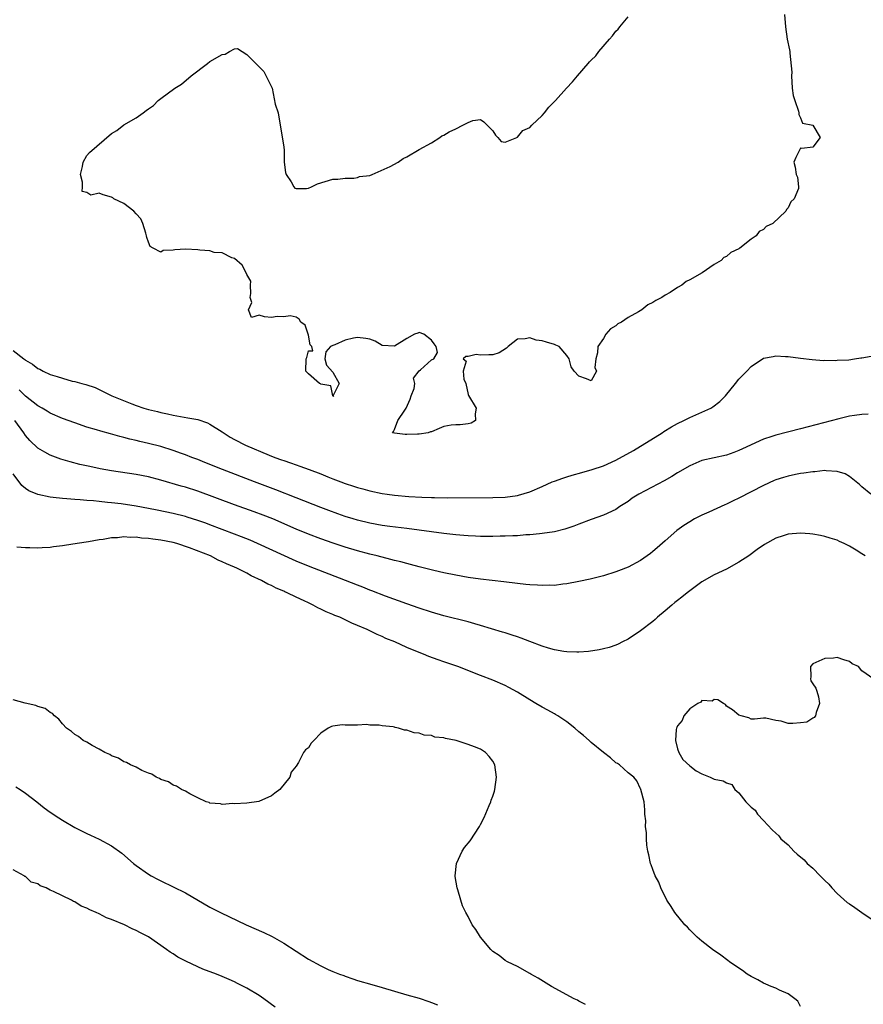
# Model space of a CAD drawing. Units: inches. Extents: x 2616000 to 2619000, y 1500000 to 1503000.
# Drawn here: x 2616178 to 2616315, y 1502450 to 1502610 of the extents above; entities that cross this region are included whole.
import ezdxf

# ---------------------------------------------------------------- set-up
doc = ezdxf.new("R2010")
doc.units = ezdxf.units.IN
doc.header["$MEASUREMENT"] = 0
doc.layers.add('LD26161500_2ft', color=200, linetype='Continuous')

msp = doc.modelspace()

# ---------------------------------------------------------------- linework, layer by layer
at = {"layer": 'LD26161500_2ft'}
for points, elevation in [([(2616302.43, 1502611), (2616302.6, 1502609), (2616302.84, 1502607), (2616303.25, 1502605.25), (2616303.27, 1502605), (2616303.27, 1502604.73), (2616303.61, 1502601.61), (2616303.56, 1502601), (2616303.68, 1502599), (2616303.85, 1502597.85), (2616304.08, 1502597), (2616304.71, 1502595.29), (2616304.75, 1502595), (2616304.74, 1502594.74), (2616305, 1502594.21), (2616305.35, 1502593.35), (2616307, 1502593.02), (2616307.04, 1502593), (2616308.24, 1502591), (2616307, 1502589.45), (2616305.22, 1502589.22), (2616305, 1502589.26), (2616304.25, 1502587.75), (2616303.96, 1502587), (2616304.15, 1502586.15), (2616304.32, 1502585), (2616304.54, 1502584.54), (2616304.71, 1502583), (2616304.69, 1502582.69), (2616304.01, 1502581), (2616303.47, 1502580.53), (2616303, 1502579.55), (2616302.73, 1502579.27), (2616302.61, 1502579), (2616300.5, 1502577), (2616299.46, 1502576.54), (2616299, 1502576.03), (2616298.3, 1502575.7), (2616297.79, 1502575), (2616297, 1502574.48), (2616295.17, 1502573), (2616295.06, 1502572.94), (2616295, 1502572.89), (2616293.68, 1502572.32), (2616293, 1502571.67), (2616292.53, 1502571.47), (2616292.11, 1502571), (2616291, 1502570.37), (2616289.01, 1502569), (2616287, 1502567.85), (2616286.41, 1502567.59), (2616285.74, 1502567), (2616285, 1502566.59), (2616283.82, 1502565.82), (2616283, 1502565.35), (2616282.49, 1502565), (2616281.49, 1502564.51), (2616281, 1502564.15), (2616280.2, 1502563.8), (2616279.22, 1502563), (2616278.68, 1502562.68), (2616277, 1502561.75), (2616275.89, 1502561), (2616275.32, 1502560.68), (2616275, 1502560.39), (2616274.11, 1502559.89), (2616273.38, 1502559), (2616273, 1502558.31), (2616272.06, 1502557), (2616271.99, 1502556.01), (2616271.74, 1502555), (2616271.6, 1502553.6), (2616271.83, 1502553), (2616271, 1502551.44), (2616270.24, 1502551.76), (2616269, 1502552.22), (2616268.22, 1502553), (2616267.72, 1502553.72), (2616267.43, 1502555), (2616267, 1502555.56), (2616265.78, 1502557), (2616265.26, 1502557.26), (2616265, 1502557.37), (2616263.73, 1502557.73), (2616263, 1502557.96), (2616262.06, 1502558.06), (2616261, 1502558.44), (2616260.26, 1502558.26), (2616259, 1502558.21), (2616257.5, 1502557), (2616257.24, 1502556.76), (2616256.01, 1502555.99), (2616255, 1502555.65), (2616254.33, 1502555.67), (2616253, 1502555.59), (2616252.3, 1502555.7), (2616251, 1502555.38), (2616250.6, 1502555.4), (2616250.16, 1502555), (2616250.64, 1502554.64), (2616250.19, 1502553), (2616250.28, 1502551.72), (2616250.58, 1502551), (2616251, 1502549.22), (2616251.05, 1502549.05), (2616252.26, 1502547), (2616252.1, 1502546.1), (2616252.15, 1502545), (2616251.45, 1502544.55), (2616251, 1502544.44), (2616249.7, 1502544.3), (2616249, 1502544.31), (2616248.22, 1502544.22), (2616247, 1502543.99), (2616246.29, 1502543.71), (2616245, 1502543.17), (2616244.85, 1502543.15), (2616244.5, 1502543), (2616243, 1502542.79), (2616242.77, 1502542.77), (2616241, 1502542.73), (2616240.74, 1502542.74), (2616239, 1502542.93), (2616238.68, 1502543), (2616238.82, 1502543.18), (2616239, 1502543.53), (2616239.55, 1502545), (2616240.68, 1502546.68), (2616240.92, 1502547), (2616241.55, 1502548.45), (2616241.74, 1502549), (2616242.21, 1502550.21), (2616242.32, 1502551), (2616242.11, 1502551.89), (2616243, 1502553.04), (2616243.22, 1502553.22), (2616245, 1502554.85), (2616245.4, 1502555), (2616245.97, 1502556.03), (2616245.8, 1502557), (2616245.44, 1502557.44), (2616245, 1502558.04), (2616243.76, 1502559), (2616243, 1502559.32), (2616242.82, 1502559.18), (2616242.24, 1502559), (2616241, 1502558.31), (2616239, 1502557.09), (2616237, 1502557.21), (2616235.87, 1502557.87), (2616235, 1502558.24), (2616234.34, 1502558.34), (2616233, 1502558.48), (2616232.35, 1502558.35), (2616231, 1502558.03), (2616229.3, 1502557.3), (2616229, 1502557.19), (2616228.6, 1502557), (2616227.85, 1502556.15), (2616227.7, 1502555), (2616227.97, 1502553.97), (2616229, 1502552.84), (2616230.02, 1502551), (2616229.05, 1502549.05), (2616229.05, 1502549), (2616229.09, 1502548.91), (2616228.99, 1502549), (2616228.63, 1502550.63), (2616227, 1502550.9), (2616226.96, 1502550.96), (2616226.82, 1502551), (2616225, 1502552.57), (2616224.8, 1502552.8), (2616224.56, 1502553), (2616224.63, 1502555), (2616224.74, 1502555.26), (2616225, 1502556.3), (2616225.7, 1502556.3), (2616225.56, 1502557), (2616225.28, 1502557.28), (2616225, 1502558.85), (2616224.99, 1502559), (2616224.49, 1502560.49), (2616223.8, 1502561), (2616223.48, 1502561.48), (2616223, 1502561.8), (2616222.03, 1502562.03), (2616221, 1502561.86), (2616219.91, 1502561.91), (2616219, 1502561.76), (2616217.84, 1502561.84), (2616217, 1502562.1), (2616215.75, 1502561.75), (2616215.27, 1502563), (2616215.82, 1502564.18), (2616215.56, 1502565), (2616215.65, 1502565.65), (2616215.59, 1502567), (2616215.65, 1502567.65), (2616215, 1502568.7), (2616214.88, 1502569), (2616214.25, 1502570.25), (2616213, 1502571.35), (2616212.54, 1502571.46), (2616211, 1502572.26), (2616209.69, 1502572.32), (2616209, 1502572.58), (2616207.34, 1502572.66), (2616207, 1502572.76), (2616205, 1502572.84), (2616203.26, 1502572.74), (2616203, 1502572.66), (2616201.37, 1502572.63), (2616201, 1502572.37), (2616199.74, 1502573), (2616199.26, 1502573.26), (2616199, 1502573.96), (2616198.74, 1502574.74), (2616198.7, 1502575), (2616198.58, 1502575.42), (2616198.07, 1502577), (2616197.75, 1502577.75), (2616197, 1502578.58), (2616196.6, 1502579), (2616195, 1502580.26), (2616193.37, 1502581), (2616193.18, 1502581.18), (2616193, 1502581.29), (2616191.65, 1502581.65), (2616191, 1502581.97), (2616189.63, 1502581.63), (2616189, 1502582.08), (2616188.2, 1502582.2), (2616188.28, 1502583), (2616188.28, 1502583.72), (2616187.96, 1502585), (2616188.28, 1502586.28), (2616188.36, 1502587), (2616189, 1502588.07), (2616189.43, 1502588.57), (2616193, 1502591.63), (2616193.87, 1502592.13), (2616195, 1502593.06), (2616197, 1502594.21), (2616198.11, 1502595), (2616198.6, 1502595.4), (2616199, 1502595.63), (2616199.8, 1502596.2), (2616200.59, 1502597), (2616201, 1502597.35), (2616203.31, 1502599), (2616204.35, 1502599.65), (2616205.93, 1502601), (2616208.59, 1502603), (2616209, 1502603.35), (2616211, 1502604.49), (2616211.45, 1502604.55), (2616212.19, 1502605), (2616213, 1502605.41), (2616213.49, 1502605.49), (2616215, 1502604.48), (2616217.74, 1502601.74), (2616219, 1502599.22), (2616219.09, 1502599), (2616219.61, 1502596.39), (2616220.07, 1502595), (2616221, 1502589.44), (2616221.06, 1502588.94), (2616221.06, 1502587), (2616221.3, 1502585.3), (2616221.41, 1502585), (2616222.22, 1502583.78), (2616222.61, 1502583), (2616222.78, 1502582.78), (2616223, 1502582.69), (2616224.69, 1502582.69), (2616225, 1502582.78), (2616225.52, 1502583), (2616226.51, 1502583.49), (2616229, 1502584.21), (2616229.79, 1502584.21), (2616231, 1502584.41), (2616232.41, 1502584.41), (2616233, 1502584.49), (2616233.32, 1502584.68), (2616235, 1502584.84), (2616235.39, 1502585), (2616238.29, 1502586.29), (2616239.59, 1502587), (2616240.44, 1502587.56), (2616241, 1502587.84), (2616243, 1502589.04), (2616245, 1502590.13), (2616246.37, 1502591), (2616246.72, 1502591.28), (2616247, 1502591.4), (2616247.89, 1502591.89), (2616249, 1502592.38), (2616250.11, 1502593), (2616251, 1502593.44), (2616251.74, 1502593.74), (2616253, 1502593.92), (2616253.54, 1502593.54), (2616255, 1502592.07), (2616255.4, 1502591.4), (2616255.8, 1502591), (2616256.36, 1502590.36), (2616257, 1502590.26), (2616258.91, 1502591), (2616258.97, 1502591.03), (2616259, 1502591.03), (2616259.85, 1502592.15), (2616261, 1502592.63), (2616261.35, 1502593), (2616263, 1502594.59), (2616263.37, 1502595), (2616264.08, 1502595.92), (2616265.1, 1502596.9), (2616265.17, 1502597), (2616266.99, 1502599.01), (2616267.96, 1502600.04), (2616268.76, 1502601), (2616270.5, 1502603), (2616270.72, 1502603.28), (2616271, 1502603.58), (2616271.72, 1502604.28), (2616272.23, 1502605), (2616273.96, 1502607), (2616274.46, 1502607.54), (2616275, 1502608.28), (2616275.38, 1502608.62), (2616275.63, 1502609), (2616277, 1502610.6)], 7846), ([(2616177, 1502556.36), (2616178.73, 1502555), (2616178.89, 1502554.89), (2616179, 1502554.78), (2616180.13, 1502554.13), (2616181, 1502553.45), (2616181.31, 1502553.31), (2616181.88, 1502553), (2616183, 1502552.47), (2616184.17, 1502552.17), (2616185, 1502551.85), (2616186.61, 1502551.39), (2616187, 1502551.33), (2616188.15, 1502551), (2616188.84, 1502550.84), (2616190.35, 1502550.35), (2616191, 1502550.05), (2616193.05, 1502549), (2616196.28, 1502547.72), (2616197, 1502547.44), (2616198.27, 1502547), (2616199, 1502546.78), (2616200.45, 1502546.45), (2616201, 1502546.29), (2616202.09, 1502546.09), (2616203, 1502545.86), (2616205.41, 1502545.41), (2616207, 1502545.15), (2616208.6, 1502544.6), (2616209, 1502544.42), (2616211, 1502543.16), (2616212.3, 1502542.3), (2616213, 1502541.9), (2616214.76, 1502541), (2616218.65, 1502539.35), (2616219.52, 1502539), (2616220.62, 1502538.62), (2616221, 1502538.47), (2616222.11, 1502538.11), (2616223, 1502537.77), (2616223.59, 1502537.59), (2616225.13, 1502537), (2616227, 1502536.31), (2616228.19, 1502535.81), (2616229, 1502535.49), (2616230.26, 1502535), (2616231, 1502534.73), (2616232.34, 1502534.34), (2616233, 1502534.1), (2616233.88, 1502533.88), (2616235, 1502533.55), (2616237, 1502533.12), (2616237.83, 1502533), (2616239, 1502532.85), (2616241.35, 1502532.65), (2616243.46, 1502532.54), (2616245, 1502532.5), (2616245.53, 1502532.47), (2616247.56, 1502532.44), (2616255, 1502532.48), (2616257, 1502532.54), (2616259, 1502532.8), (2616259.16, 1502532.84), (2616261, 1502533.4), (2616263, 1502534.26), (2616264.65, 1502535), (2616265, 1502535.15), (2616266.36, 1502535.64), (2616267, 1502535.85), (2616267.9, 1502536.1), (2616269.48, 1502536.52), (2616271.16, 1502537), (2616273, 1502537.64), (2616275, 1502538.53), (2616277.87, 1502540.13), (2616282.52, 1502543), (2616282.8, 1502543.2), (2616284.04, 1502543.96), (2616285, 1502544.49), (2616286.07, 1502545), (2616287, 1502545.47), (2616289, 1502546.32), (2616290.42, 1502547), (2616290.78, 1502547.22), (2616291.92, 1502548.08), (2616292.81, 1502549), (2616294.46, 1502551), (2616295, 1502551.69), (2616296.28, 1502553), (2616297, 1502553.78), (2616299, 1502555.1), (2616300.6, 1502555.4), (2616301, 1502555.52), (2616302.6, 1502555.4), (2616303, 1502555.39), (2616305, 1502555.13), (2616306.92, 1502554.92), (2616308.77, 1502554.77), (2616309, 1502554.78), (2616310.74, 1502554.74), (2616311, 1502554.78), (2616312.88, 1502554.88), (2616313.81, 1502555), (2616314.84, 1502555.16), (2616315, 1502555.16), (2616316.53, 1502555.47)], 7848), ([(2616316, 1502546), (2616315, 1502545.97), (2616313.82, 1502545.82), (2616313, 1502545.67), (2616311.27, 1502545.27), (2616305, 1502543.66), (2616301, 1502542.59), (2616300.38, 1502542.38), (2616299, 1502541.95), (2616295.59, 1502540.41), (2616295, 1502540.1), (2616294.19, 1502539.81), (2616293, 1502539.36), (2616291, 1502538.93), (2616289, 1502538.47), (2616287, 1502537.64), (2616285, 1502536.48), (2616284.09, 1502535.91), (2616282.83, 1502535.17), (2616278.71, 1502533), (2616277.66, 1502532.34), (2616277, 1502531.85), (2616275.67, 1502531), (2616275, 1502530.52), (2616273, 1502529.6), (2616271, 1502528.92), (2616269, 1502528.15), (2616268.19, 1502527.81), (2616266.69, 1502527.31), (2616265, 1502526.91), (2616263, 1502526.6), (2616262.57, 1502526.57), (2616261, 1502526.4), (2616260.38, 1502526.38), (2616259, 1502526.27), (2616258.25, 1502526.25), (2616257, 1502526.18), (2616256.18, 1502526.18), (2616255, 1502526.13), (2616254.16, 1502526.16), (2616253, 1502526.15), (2616252.2, 1502526.2), (2616251, 1502526.23), (2616250.3, 1502526.3), (2616249, 1502526.4), (2616248.47, 1502526.47), (2616247, 1502526.64), (2616241, 1502527.42), (2616238.25, 1502527.75), (2616237, 1502527.93), (2616235, 1502528.3), (2616233, 1502528.78), (2616232.26, 1502529), (2616231, 1502529.39), (2616229.81, 1502529.81), (2616228.34, 1502530.34), (2616227, 1502530.85), (2616223, 1502532.44), (2616219.71, 1502533.71), (2616216.22, 1502535), (2616211.05, 1502537), (2616208.18, 1502538.18), (2616207, 1502538.64), (2616206.03, 1502539), (2616205, 1502539.41), (2616204.38, 1502539.62), (2616203, 1502540.13), (2616201, 1502540.75), (2616199, 1502541.26), (2616197.57, 1502541.57), (2616197, 1502541.73), (2616195.95, 1502541.95), (2616195, 1502542.22), (2616194.36, 1502542.37), (2616192.8, 1502542.8), (2616191.24, 1502543.24), (2616190.53, 1502543.47), (2616189, 1502543.93), (2616187, 1502544.59), (2616185, 1502545.3), (2616183, 1502546.18), (2616182.5, 1502546.5), (2616181.69, 1502547), (2616181, 1502547.38), (2616179, 1502548.93), (2616177.98, 1502549.98)], 7850), ([(2616316.47, 1502533), (2616315, 1502534.23), (2616314.6, 1502534.6), (2616313, 1502535.88), (2616312.31, 1502536.31), (2616311, 1502536.7), (2616309.2, 1502536.8), (2616309, 1502536.84), (2616307.35, 1502536.65), (2616307, 1502536.65), (2616305.58, 1502536.42), (2616305, 1502536.35), (2616304.19, 1502536.19), (2616303, 1502535.96), (2616302.25, 1502535.75), (2616301, 1502535.37), (2616300.74, 1502535.26), (2616299, 1502534.45), (2616297, 1502533.38), (2616295, 1502532.36), (2616294.07, 1502531.93), (2616293, 1502531.41), (2616292.7, 1502531.3), (2616290.09, 1502530.09), (2616289, 1502529.62), (2616287.81, 1502529), (2616287, 1502528.52), (2616286.07, 1502527.93), (2616284.91, 1502527.09), (2616283, 1502525.44), (2616281.71, 1502524.29), (2616281, 1502523.69), (2616280.62, 1502523.38), (2616280.09, 1502523), (2616279, 1502522.24), (2616277, 1502521.17), (2616275.44, 1502520.56), (2616275, 1502520.37), (2616273, 1502519.75), (2616270.8, 1502519.21), (2616269, 1502518.81), (2616267, 1502518.42), (2616266.37, 1502518.37), (2616265, 1502518.19), (2616264.21, 1502518.21), (2616263, 1502518.15), (2616262.23, 1502518.23), (2616261, 1502518.27), (2616260.36, 1502518.36), (2616259, 1502518.5), (2616256.79, 1502518.79), (2616253, 1502519.2), (2616251, 1502519.47), (2616249, 1502519.83), (2616247, 1502520.24), (2616245.39, 1502520.61), (2616243, 1502521.2), (2616241.59, 1502521.59), (2616241, 1502521.72), (2616240.01, 1502522.01), (2616239, 1502522.26), (2616238.42, 1502522.42), (2616236.2, 1502523), (2616235, 1502523.29), (2616233, 1502523.83), (2616231, 1502524.42), (2616229.05, 1502525.04), (2616227, 1502525.74), (2616225, 1502526.5), (2616223, 1502527.35), (2616219.2, 1502529), (2616217.63, 1502529.63), (2616216.17, 1502530.17), (2616213, 1502531.29), (2616207, 1502533.5), (2616205, 1502534.14), (2616204.32, 1502534.32), (2616201, 1502535.3), (2616199, 1502535.82), (2616197, 1502536.22), (2616193, 1502536.82), (2616191.15, 1502537.15), (2616189.49, 1502537.49), (2616187.86, 1502537.86), (2616186.26, 1502538.26), (2616184.73, 1502538.73), (2616183, 1502539.37), (2616182.13, 1502539.87), (2616181, 1502540.48), (2616179.73, 1502541.73), (2616179, 1502542.56), (2616178.72, 1502543), (2616177.29, 1502545)], 7852), ([(2616315.55, 1502523), (2616315, 1502523.33), (2616314.09, 1502523.91), (2616313, 1502524.56), (2616312.12, 1502525), (2616311.34, 1502525.34), (2616311, 1502525.54), (2616309.87, 1502525.87), (2616309, 1502526.14), (2616308.29, 1502526.29), (2616307, 1502526.51), (2616306.56, 1502526.56), (2616305, 1502526.67), (2616303, 1502526.49), (2616302.22, 1502526.22), (2616301, 1502525.84), (2616299.19, 1502524.81), (2616298, 1502524), (2616296.64, 1502523), (2616295, 1502521.95), (2616293, 1502520.85), (2616291, 1502519.91), (2616289, 1502518.78), (2616287, 1502517.31), (2616286.6, 1502517), (2616285.74, 1502516.26), (2616285, 1502515.72), (2616284.61, 1502515.39), (2616284.09, 1502515), (2616283, 1502514.05), (2616281.75, 1502513), (2616281.37, 1502512.63), (2616281, 1502512.32), (2616279, 1502510.79), (2616277, 1502509.47), (2616276.07, 1502509), (2616275.38, 1502508.62), (2616275, 1502508.46), (2616273.92, 1502508.08), (2616273, 1502507.86), (2616272.3, 1502507.7), (2616270.54, 1502507.46), (2616269, 1502507.35), (2616268.66, 1502507.34), (2616267, 1502507.39), (2616266.55, 1502507.45), (2616265, 1502507.7), (2616264.02, 1502507.98), (2616263, 1502508.3), (2616261, 1502509.06), (2616259.61, 1502509.61), (2616259, 1502509.8), (2616258.12, 1502510.12), (2616257, 1502510.45), (2616256.59, 1502510.59), (2616253, 1502511.68), (2616252.08, 1502511.92), (2616251, 1502512.24), (2616247, 1502513.26), (2616245, 1502513.83), (2616243, 1502514.49), (2616241, 1502515.19), (2616237.54, 1502516.46), (2616235.32, 1502517.32), (2616235, 1502517.42), (2616233.88, 1502517.88), (2616233, 1502518.2), (2616231.01, 1502519.01), (2616225, 1502521.29), (2616223, 1502522.15), (2616216.75, 1502525), (2616215.53, 1502525.53), (2616214.1, 1502526.1), (2616213, 1502526.5), (2616209, 1502528.04), (2616208.3, 1502528.3), (2616207, 1502528.76), (2616205.29, 1502529.29), (2616205, 1502529.38), (2616203, 1502529.86), (2616200.39, 1502530.39), (2616199, 1502530.7), (2616197, 1502531.09), (2616194.57, 1502531.43), (2616193, 1502531.59), (2616192.32, 1502531.68), (2616191, 1502531.8), (2616190.08, 1502531.92), (2616189, 1502531.98), (2616187.9, 1502532.1), (2616187, 1502532.13), (2616185.73, 1502532.27), (2616185, 1502532.29), (2616183.5, 1502532.5), (2616183, 1502532.53), (2616181, 1502532.96), (2616179.55, 1502533.55), (2616179, 1502533.92), (2616178.41, 1502534.41), (2616177, 1502536.31)], 7854), ([(2616305, 1502449.72), (2616304.59, 1502450.59), (2616304.12, 1502451), (2616303, 1502451.82), (2616301.63, 1502452.37), (2616301, 1502452.69), (2616300.23, 1502453), (2616299.38, 1502453.38), (2616299, 1502453.53), (2616298.06, 1502454.06), (2616297, 1502454.62), (2616296.37, 1502455), (2616295.59, 1502455.59), (2616295, 1502455.98), (2616293.47, 1502457), (2616293.21, 1502457.21), (2616292.07, 1502458.07), (2616290.69, 1502459), (2616289, 1502460.35), (2616288.24, 1502461), (2616287, 1502462.22), (2616286.63, 1502462.63), (2616286.24, 1502463), (2616284.59, 1502465), (2616284.01, 1502466.01), (2616283.3, 1502467), (2616282.3, 1502469), (2616281.96, 1502469.96), (2616281.39, 1502471), (2616281, 1502471.99), (2616280.74, 1502472.74), (2616280.64, 1502473), (2616280.38, 1502474.38), (2616280.21, 1502475), (2616280.04, 1502475.96), (2616279.97, 1502477), (2616279.98, 1502477.98), (2616279.83, 1502479), (2616279.89, 1502479.89), (2616279.73, 1502481), (2616279.73, 1502481.73), (2616279.58, 1502483), (2616279.07, 1502485), (2616279.05, 1502485.05), (2616279, 1502485.1), (2616278.4, 1502486.4), (2616277.93, 1502487), (2616277, 1502487.71), (2616275.59, 1502489), (2616275.24, 1502489.24), (2616275, 1502489.35), (2616274.13, 1502490.13), (2616273, 1502491.01), (2616271, 1502492.65), (2616270.67, 1502493), (2616269.76, 1502493.76), (2616269, 1502494.37), (2616268.32, 1502495), (2616267, 1502496.02), (2616265.55, 1502497), (2616265.21, 1502497.21), (2616265, 1502497.31), (2616263.92, 1502497.92), (2616263, 1502498.38), (2616262, 1502499), (2616261, 1502499.57), (2616259, 1502500.84), (2616257.61, 1502501.61), (2616257, 1502501.92), (2616255, 1502502.79), (2616253, 1502503.55), (2616249.32, 1502505), (2616247, 1502505.78), (2616246.08, 1502506.08), (2616244.61, 1502506.61), (2616243.71, 1502507), (2616243, 1502507.27), (2616241, 1502508.11), (2616239.06, 1502509), (2616237.58, 1502509.58), (2616237, 1502509.87), (2616236.19, 1502510.19), (2616235, 1502510.8), (2616234.86, 1502510.86), (2616234.58, 1502511), (2616233, 1502511.69), (2616232.05, 1502512.05), (2616231, 1502512.6), (2616230.11, 1502513), (2616229.29, 1502513.29), (2616229, 1502513.44), (2616227.89, 1502513.89), (2616227, 1502514.35), (2616226.56, 1502514.56), (2616225.76, 1502515), (2616225, 1502515.34), (2616224.32, 1502515.68), (2616223, 1502516.27), (2616221.53, 1502517), (2616221.15, 1502517.15), (2616221, 1502517.23), (2616219.74, 1502517.74), (2616219, 1502518.15), (2616218.41, 1502518.41), (2616217.37, 1502519), (2616215.72, 1502519.72), (2616215, 1502520.15), (2616213.39, 1502521), (2616213, 1502521.17), (2616211.68, 1502521.68), (2616211, 1502522.04), (2616210.31, 1502522.31), (2616209.11, 1502523), (2616205.68, 1502524.32), (2616203.62, 1502525), (2616203, 1502525.16), (2616201, 1502525.53), (2616199.7, 1502525.7), (2616199, 1502525.81), (2616197.89, 1502525.89), (2616197, 1502526.02), (2616196, 1502526), (2616195, 1502526.07), (2616193.94, 1502525.94), (2616193, 1502525.91), (2616191.64, 1502525.64), (2616191, 1502525.57), (2616189.25, 1502525.25), (2616187.4, 1502525), (2616185.32, 1502524.68), (2616185, 1502524.62), (2616183.56, 1502524.44), (2616183, 1502524.34), (2616181.72, 1502524.28), (2616181, 1502524.22), (2616179.73, 1502524.27), (2616179, 1502524.27), (2616177.59, 1502524.41)], 7856), ([(2616316.97, 1502502.97), (2616315, 1502504.3), (2616314.47, 1502505), (2616313.44, 1502505.44), (2616313, 1502505.84), (2616312.07, 1502506.07), (2616311, 1502506.44), (2616310.37, 1502506.37), (2616309, 1502506.31), (2616307, 1502505.42), (2616306.63, 1502505), (2616306.7, 1502503.3), (2616306.64, 1502503), (2616306.7, 1502502.7), (2616307, 1502502.16), (2616307.5, 1502501.5), (2616307.7, 1502501), (2616307.95, 1502500.05), (2616308.11, 1502499), (2616307.55, 1502497.55), (2616307.44, 1502497), (2616307.26, 1502496.74), (2616307, 1502496.63), (2616306.07, 1502495.93), (2616305, 1502495.82), (2616303.75, 1502495.75), (2616303, 1502495.75), (2616301.87, 1502496.13), (2616301, 1502496.25), (2616299.4, 1502496.6), (2616299, 1502496.6), (2616297.54, 1502496.46), (2616297, 1502496.46), (2616296.64, 1502496.64), (2616295.39, 1502497), (2616295, 1502497.09), (2616293.96, 1502497.96), (2616293, 1502498.58), (2616292.8, 1502498.8), (2616292.5, 1502499), (2616291.57, 1502499.57), (2616291, 1502499.64), (2616290.64, 1502499.36), (2616289, 1502499.46), (2616288.81, 1502499.19), (2616288.33, 1502499), (2616287, 1502498.12), (2616286.06, 1502497), (2616285.77, 1502496.23), (2616285, 1502495.35), (2616284.9, 1502495.1), (2616284.84, 1502495), (2616284.78, 1502494.78), (2616284.67, 1502493), (2616285, 1502491.6), (2616285.26, 1502491), (2616285.88, 1502489.88), (2616287, 1502488.86), (2616288.03, 1502488.03), (2616289, 1502487.54), (2616290.32, 1502487), (2616290.78, 1502486.78), (2616291, 1502486.69), (2616292.43, 1502486.43), (2616293, 1502486.08), (2616293.84, 1502485.84), (2616294.32, 1502485), (2616295, 1502484.45), (2616296.11, 1502483), (2616296.58, 1502482.58), (2616297, 1502482.13), (2616297.63, 1502481.63), (2616298.01, 1502481), (2616299, 1502479.99), (2616300.44, 1502478.44), (2616301, 1502477.89), (2616301.48, 1502477.48), (2616301.85, 1502477), (2616303, 1502475.99), (2616303.91, 1502475), (2616304.49, 1502474.49), (2616305.59, 1502473.59), (2616306.11, 1502473), (2616307, 1502472.21), (2616308.24, 1502471), (2616309, 1502470.2), (2616309.62, 1502469.62), (2616310.14, 1502469), (2616311, 1502468.13), (2616312.63, 1502466.63), (2616313, 1502466.43), (2616313.84, 1502465.84), (2616314.98, 1502465), (2616317, 1502463.66)], 7856), ([(2616270.08, 1502450.08), (2616269, 1502450.58), (2616268.74, 1502450.74), (2616268.2, 1502451), (2616264.52, 1502453), (2616262.36, 1502454.36), (2616261.18, 1502455), (2616261, 1502455.11), (2616259, 1502456.21), (2616257.39, 1502457), (2616257, 1502457.23), (2616256, 1502458), (2616255, 1502458.69), (2616254.65, 1502459), (2616253.01, 1502461), (2616252.24, 1502462.24), (2616251.65, 1502463), (2616251, 1502464.38), (2616250.6, 1502465), (2616250.08, 1502466.08), (2616249.79, 1502467), (2616249.3, 1502468.7), (2616249.19, 1502469), (2616248.85, 1502470.85), (2616248.85, 1502471), (2616249.06, 1502473), (2616250.01, 1502475), (2616250.41, 1502475.59), (2616251.32, 1502476.68), (2616252.83, 1502479), (2616253, 1502479.31), (2616253.56, 1502480.44), (2616254.41, 1502482.41), (2616254.65, 1502483), (2616254.73, 1502483.27), (2616255, 1502483.92), (2616255.26, 1502484.74), (2616255.33, 1502485), (2616255.6, 1502487), (2616255.33, 1502489), (2616255, 1502489.61), (2616254.37, 1502490.37), (2616253.81, 1502491), (2616253, 1502491.55), (2616252.03, 1502491.97), (2616251, 1502492.34), (2616249.02, 1502492.98), (2616247.28, 1502493.28), (2616247, 1502493.41), (2616245.54, 1502493.54), (2616245, 1502493.78), (2616243.85, 1502493.85), (2616243, 1502494.19), (2616242.22, 1502494.22), (2616241, 1502494.64), (2616240.65, 1502494.65), (2616239.68, 1502495), (2616239.09, 1502495.09), (2616239, 1502495.14), (2616238.79, 1502495.21), (2616237, 1502495.37), (2616236.52, 1502495.48), (2616235, 1502495.48), (2616234.43, 1502495.57), (2616233, 1502495.49), (2616231.44, 1502495.44), (2616231, 1502495.49), (2616230.5, 1502495.5), (2616229, 1502495.28), (2616228.76, 1502495.24), (2616228.24, 1502495), (2616227, 1502494.17), (2616225.9, 1502493), (2616225.48, 1502492.52), (2616225, 1502491.8), (2616224.52, 1502491.48), (2616224.2, 1502491), (2616223.41, 1502489.41), (2616223, 1502488.8), (2616222.2, 1502487.8), (2616221.97, 1502487), (2616220.35, 1502485), (2616219.57, 1502484.43), (2616219, 1502483.98), (2616216.96, 1502483.04), (2616215, 1502482.79), (2616213, 1502482.66), (2616212.71, 1502482.71), (2616211, 1502482.58), (2616210.7, 1502482.7), (2616209, 1502482.8), (2616208.87, 1502482.87), (2616208.4, 1502483), (2616207, 1502483.66), (2616205.71, 1502484.29), (2616205, 1502484.73), (2616204.39, 1502485), (2616203.54, 1502485.54), (2616203, 1502485.7), (2616202.24, 1502486.24), (2616201, 1502486.61), (2616200.8, 1502486.8), (2616200.24, 1502487), (2616199.52, 1502487.52), (2616199, 1502487.67), (2616197.9, 1502488.1), (2616197, 1502488.62), (2616196.1, 1502489), (2616195.4, 1502489.4), (2616195, 1502489.5), (2616194.12, 1502490.12), (2616193, 1502490.47), (2616192.7, 1502490.7), (2616191.93, 1502491), (2616191, 1502491.57), (2616189.83, 1502492.17), (2616189, 1502492.68), (2616188.38, 1502493), (2616187.63, 1502493.63), (2616187, 1502493.96), (2616186.46, 1502494.46), (2616185.66, 1502495), (2616185, 1502495.68), (2616184.44, 1502496.44), (2616183.71, 1502497), (2616183.37, 1502497.37), (2616183, 1502497.55), (2616182.18, 1502498.18), (2616181, 1502498.52), (2616180.69, 1502498.69), (2616178.97, 1502499.03), (2616177, 1502499.56)], 7858), ([(2616177.43, 1502485.43), (2616178.12, 1502485), (2616179, 1502484.39), (2616180.82, 1502483), (2616182.04, 1502482.04), (2616183, 1502481.35), (2616184.41, 1502480.41), (2616185, 1502480.03), (2616187, 1502478.85), (2616189, 1502477.83), (2616189.58, 1502477.58), (2616191, 1502476.92), (2616193, 1502475.85), (2616194.65, 1502474.65), (2616196.54, 1502473), (2616197, 1502472.64), (2616199, 1502471.27), (2616199.44, 1502471), (2616200.44, 1502470.44), (2616201, 1502470.15), (2616205, 1502468.19), (2616209, 1502465.88), (2616210.69, 1502465), (2616214.87, 1502463), (2616217.75, 1502461.75), (2616219.1, 1502461.1), (2616221, 1502460.01), (2616223, 1502458.71), (2616225, 1502457.44), (2616227, 1502456.34), (2616228.24, 1502455.76), (2616229, 1502455.43), (2616230.08, 1502455), (2616230.75, 1502454.75), (2616231, 1502454.65), (2616232.25, 1502454.25), (2616233, 1502453.98), (2616235.3, 1502453.3), (2616237, 1502452.83), (2616241, 1502451.63), (2616243, 1502451.07), (2616244.56, 1502450.56), (2616245, 1502450.4), (2616245.99, 1502449.99)], 7860), ([(2616219.61, 1502449.61), (2616217.74, 1502451), (2616217, 1502451.5), (2616215, 1502452.73), (2616213.49, 1502453.49), (2616213, 1502453.75), (2616212.12, 1502454.12), (2616211, 1502454.63), (2616210.06, 1502455), (2616207.83, 1502455.83), (2616207, 1502456.16), (2616205.09, 1502457.09), (2616203.77, 1502457.77), (2616203, 1502458.29), (2616202.54, 1502458.54), (2616201.94, 1502459), (2616199, 1502461.05), (2616197.7, 1502461.7), (2616197, 1502462.08), (2616196.35, 1502462.35), (2616195.08, 1502463), (2616193, 1502463.88), (2616192.15, 1502464.15), (2616191, 1502464.78), (2616190.51, 1502465), (2616189.44, 1502465.44), (2616189, 1502465.72), (2616188.05, 1502466.05), (2616187, 1502466.74), (2616186.8, 1502466.8), (2616186.5, 1502467), (2616185, 1502467.71), (2616183.55, 1502468.45), (2616183, 1502468.66), (2616182.36, 1502469), (2616181.37, 1502469.37), (2616181, 1502469.65), (2616179.92, 1502469.92), (2616179, 1502470.89), (2616178.89, 1502470.89), (2616178.8, 1502471), (2616177, 1502471.96)], 7862)]:
    msp.add_lwpolyline(points, dxfattribs=dict(at, elevation=elevation))

doc.saveas('drawing.dxf')
